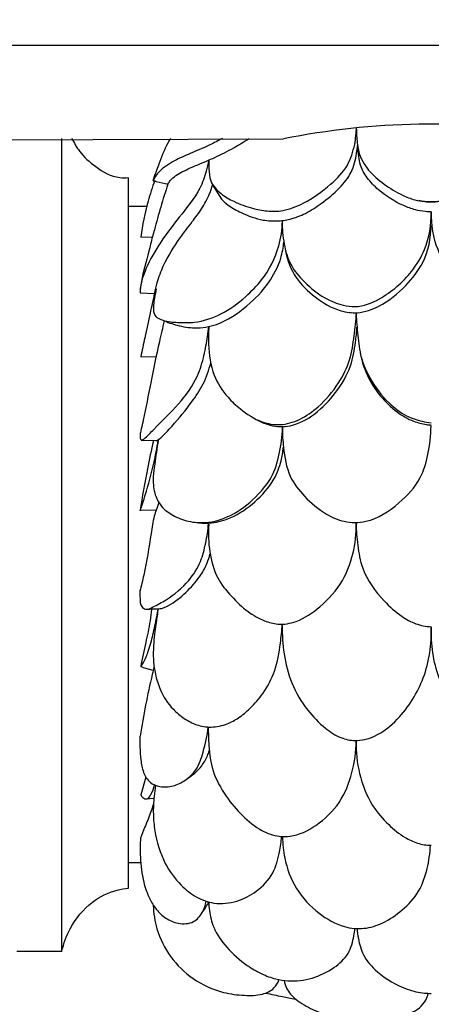
# Model space of a CAD drawing. Units: millimetres. Extents: x 0 to 1100, y 0 to 1000.
# Drawn here: x 489 to 531, y 425 to 525 of the extents above; entities that cross this region are included whole.
import ezdxf

# ---------------------------------------------------------------- set-up
doc = ezdxf.new("R2010")
doc.units = ezdxf.units.MM
doc.layers.add('Kranshteiny', color=7, linetype='Continuous', true_color=0xffffff)
doc.styles.add('Arial', font='arial.ttf')
doc.dimstyles.new('Dimension Style 01', dxfattribs={"dimtxt": 10, "dimasz": 7, "dimexe": 0.5, "dimexo": 0.5, "dimgap": 0.25, "dimtad": 1, "dimtoh": 1, "dimdec": 0, "dimzin": 1, "dimdsep": 46, "dimtxsty": 'Arial', "dimcen": 0.5, "dimazin": 0, "dimtfac": 1, "dimtdec": 4, "dimtix": 1, "dimtmove": 1, "dimatfit": 3, "dimfxl": 0, "dimtolj": 1, "dimtzin": 1, "dimarcsym": 0})

# ---------------------------------------------------------------- blocks, each defined once
blk = doc.blocks.new('*D1520')
at = {"layer": 'Defpoints', "color": 0, "transparency": 16777216}
for p in [(531.2, 557.77), (432.61, 155.77), (531.2, 155.77)]:
    blk.add_point(p, dxfattribs=at)
at = {"layer": 'Kranshteiny', "color": 0, "lineweight": -2, "transparency": 16777216}
for p, q in [((530.7, 557.77), (432.11, 557.77)), ((432.61, 550.77), (432.61, 162.77)), ((530.7, 155.77), (432.11, 155.77))]:
    blk.add_line(p, q, dxfattribs=at)
at = {"layer": 'Kranshteiny', "color": 0, "transparency": 16777216}
for points in [[(431.44, 550.77), (433.78, 550.77), (432.61, 557.77)], [(431.44, 162.77), (433.78, 162.77), (432.61, 155.77)]]:
    blk.add_solid(points, dxfattribs=at)
at = {"layer": 'Kranshteiny', "color": 0, "transparency": 16777216, "insert": (427.25, 356.77), "char_height": 10, "attachment_point": 5, "rotation": 90, "style": 'Arial'}
blk.add_mtext('\\A1;402', dxfattribs=at)

msp = doc.modelspace()

# ---------------------------------------------------------------- linework, layer by layer
at = {"layer": 'Kranshteiny'}
for p, q in [((586.76, 522.65), (475.65, 522.65)), ((482.28, 513.02), (515.97, 513.13)), ((493.37, 430.11), (493.37, 513.18)), ((500.17, 436.61), (500.17, 509.16)), ((502.67, 508.86), (504.2, 508.5)), ((508.75, 508.43), (509.64, 506.98)), ((500.16, 506.26), (502.01, 506.26)), ((501.42, 503.09), (502.62, 503.14)), ((501.37, 497.41), (502.82, 497.33)), ((501.42, 490.87), (502.99, 490.91)), ((501.46, 482.37), (503, 482.32)), ((503.28, 475.99), (503.02, 475.28)), ((501.4, 475.2), (503.05, 475.25)), ((501.94, 447.96), (501.41, 446.16)), ((501.95, 445.73), (502.75, 445.82)), ((500.17, 439.23), (501.42, 439.23)), ((493.4, 430.13), (488.78, 430.13))]:
    msp.add_line(p, q, dxfattribs=at)
for points, knots in [([(508.36, 510.96), (508.34, 510.67), (508.36, 509.96), (508.46, 508.65), (509.53, 507.49), (511.05, 506.64), (512.64, 506.04), (514.33, 505.71), (516.13, 505.74), (518.41, 506.65), (520.64, 508.25), (522.61, 510.25), (523.13, 512.03), (523.33, 512.95), (523.43, 514.21)], [0, 0, 0, 0, 0.773556, 1.863476, 3.32324, 4.650494, 6.43104, 7.736229, 9.138355, 11.080672, 14.033433, 16.300885, 18.243202, 18.757276, 18.757276, 18.757276, 18.757276]), ([(546.39, 513.17), (543.83, 513.64), (538.32, 514.39), (528.12, 514.89), (520.51, 514.04), (515.97, 513.13)], [0, 0, 0, 0, 6.557705, 14.02305, 25.715997, 25.715997, 25.715997, 25.715997]), ([(523.42, 514.11), (523.42, 513.83), (523.46, 513.06), (523.61, 511.57), (524.58, 509.84), (526.24, 508.46), (527.84, 507.46), (529.26, 506.9), (530.3, 506.71), (531.29, 506.68), (531.94, 506.75), (532.32, 506.83)], [0, 0, 0, 0, 0.73124, 2.032083, 3.862212, 5.726211, 7.631989, 8.791883, 9.694396, 10.364028, 11.385953, 11.385953, 11.385953, 11.385953]), ([(538.7, 514.11), (538.7, 513.83), (538.66, 513.06), (538.51, 511.57), (537.54, 509.84), (535.88, 508.46), (534.28, 507.46), (532.85, 506.9), (531.82, 506.71), (530.83, 506.68), (530.18, 506.75), (529.8, 506.83)], [0, 0, 0, 0, 0.73124, 2.032083, 3.862212, 5.726211, 7.631989, 8.791883, 9.694396, 10.364028, 11.385953, 11.385953, 11.385953, 11.385953]), ([(494.39, 513.19), (494.6, 512.73), (495.26, 511.62), (496.85, 510.15), (498.66, 509.13), (499.86, 509.16), (500.16, 509.17)], [0, 0, 0, 0, 1.3246, 3.330276, 5.673556, 6.443115, 6.443115, 6.443115, 6.443115]), ([(509.75, 513.18), (509.32, 512.94), (508.19, 512.34), (506.43, 511.65), (504.6, 510.79), (503.29, 509.93), (502.8, 509.12), (502.67, 508.86)], [0, 0, 0, 0, 1.266709, 3.369337, 4.906438, 6.590435, 7.349575, 7.349575, 7.349575, 7.349575]), ([(502.68, 508.88), (502.87, 509.45), (503.36, 510.74), (503.91, 512.22), (504.39, 513.04), (504.49, 513.19)], [0, 0, 0, 0, 1.573134, 3.620284, 4.076366, 4.076366, 4.076366, 4.076366]), ([(504.19, 508.5), (504.26, 508.63), (504.63, 509.19), (505.73, 509.85), (507.29, 510.52), (509.08, 511.25), (510.81, 512.15), (511.95, 512.84), (512.45, 513.17)], [0, 0, 0, 0, 0.386771, 1.734199, 3.233645, 4.87647, 6.765077, 8.342056, 8.342056, 8.342056, 8.342056]), ([(509.62, 507.01), (509.84, 506.78), (510.47, 506.22), (511.9, 505.44), (513.58, 504.82), (515.3, 504.7), (516.77, 504.91), (518.31, 505.5), (520, 506.61), (521.64, 507.95), (523.01, 509.68), (523.4, 511.27), (523.52, 512.2), (523.54, 512.47)], [0, 0, 0, 0, 0.836243, 2.17588, 4.250303, 5.463459, 6.640029, 8.103002, 9.742758, 11.910136, 13.641728, 15.385719, 16.096478, 16.096478, 16.096478, 16.096478]), ([(531.06, 505.68), (530.86, 505.68), (530.31, 505.7), (529.35, 505.87), (527.68, 506.5), (525.96, 507.58), (524.51, 509.06), (523.82, 510.26), (523.67, 511.36), (523.59, 511.98), (523.56, 512.29)], [0, 0, 0, 0, 0.529379, 1.42973, 2.53667, 5.186352, 6.655707, 7.923492, 8.714448, 9.541679, 9.541679, 9.541679, 9.541679]), ([(508.35, 510.96), (508.28, 510.58), (508.06, 509.6), (507.3, 507.5), (505.41, 505.27), (503.42, 502.64), (502.04, 500.25), (501.44, 498.51), (501.35, 497.67), (501.37, 497.48), (501.37, 497.41)], [0, 0, 0, 0, 1.023989, 2.614737, 5.78762, 8.542891, 11.267392, 12.959393, 13.296514, 13.4622, 13.4622, 13.4622, 13.4622]), ([(502.84, 508.88), (502.59, 508.18), (501.99, 506.28), (501.59, 504.33), (501.42, 503.09)], [0, 0, 0, 0, 1.928698, 5.193921, 5.193921, 5.193921, 5.193921]), ([(504.19, 508.5), (503.93, 507.73), (503.44, 506.19), (502.96, 504.39), (502.68, 503.37), (502.62, 503.14)], [0, 0, 0, 0, 2.130166, 4.229616, 4.869255, 4.869255, 4.869255, 4.869255]), ([(502.82, 497.33), (502.89, 497.7), (503.13, 498.68), (503.87, 500.64), (505.17, 502.69), (506.57, 504.55), (507.68, 506), (508.38, 507.27), (508.65, 508.12), (508.73, 508.42)], [0, 0, 0, 0, 0.994457, 2.622126, 5.453173, 7.299053, 8.709289, 10.226645, 11.038379, 11.038379, 11.038379, 11.038379]), ([(515.86, 504.71), (515.84, 503.94), (515.98, 502.44), (516.59, 500.22), (518.17, 498.36), (519.98, 496.89), (521.82, 496.15), (523.76, 495.87), (526.38, 496.93), (528.81, 499.05), (530.73, 502.14), (531.07, 504.37), (531.03, 505.67)], [0, 0, 0, 0, 2.01713, 3.908455, 5.908726, 8.259419, 9.970781, 11.031813, 13.295243, 17.050356, 19.320213, 22.702972, 22.702972, 22.702972, 22.702972]), ([(546.26, 504.71), (546.28, 503.94), (546.14, 502.44), (545.53, 500.22), (543.95, 498.36), (542.13, 496.89), (540.3, 496.15), (538.36, 495.87), (535.73, 496.93), (533.31, 499.05), (531.39, 502.14), (531.04, 504.37), (531.09, 505.67)], [0, 0, 0, 0, 2.01713, 3.908455, 5.908726, 8.259419, 9.970781, 11.031813, 13.295243, 17.050356, 19.320213, 22.702972, 22.702972, 22.702972, 22.702972]), ([(503, 497.83), (502.94, 497.52), (502.84, 496.96), (502.71, 496.18), (502.7, 495.58), (502.85, 495.03), (503.33, 494.72), (504.18, 494.45), (505.39, 494.36), (507.34, 494.35), (509.75, 495.16), (511.99, 496.81), (514.17, 499.04), (515.54, 501.72), (515.85, 503.87), (515.87, 504.71)], [0, 0, 0, 0, 0.829178, 1.500857, 2.04768, 2.410278, 2.919533, 3.446004, 4.748724, 6.066975, 8.537112, 11.223326, 13.272489, 16.656377, 18.867968, 18.867968, 18.867968, 18.867968]), ([(516.17, 501.7), (516.36, 500.74), (517.06, 498.89), (519.19, 496.86), (521.37, 495.56), (523.73, 495.24), (526.15, 496.09), (528.4, 497.95), (530.57, 500.66), (531.03, 503), (531.04, 504.29)], [0, 0, 0, 0, 2.56169, 4.973393, 7.579128, 9.064477, 11.046477, 14.066261, 16.621346, 19.986801, 19.986801, 19.986801, 19.986801]), ([(502.61, 503.15), (502.49, 502.64), (502.13, 501.11), (501.6, 499.37), (501.41, 498.09), (501.37, 497.86)], [0, 0, 0, 0, 1.367865, 4.111633, 4.737404, 4.737404, 4.737404, 4.737404]), ([(503.67, 494.62), (504.15, 494.4), (505.21, 494.04), (507.07, 493.71), (509.65, 494.15), (512.22, 495.91), (514.48, 498.22), (515.69, 500.56), (515.97, 502.03), (516.02, 502.59)], [0, 0, 0, 0, 1.367545, 2.936234, 4.885126, 8.046169, 10.872442, 13.313927, 14.770392, 14.770392, 14.770392, 14.770392]), ([(502.82, 497.35), (502.67, 496.67), (502.34, 495.17), (501.86, 493.01), (501.55, 491.51), (501.42, 490.86)], [0, 0, 0, 0, 1.799654, 4.030086, 5.776729, 5.776729, 5.776729, 5.776729]), ([(508.37, 493.97), (508.32, 493.37), (508.31, 491.7), (508.62, 489.1), (510.06, 486.92), (511.75, 485.33), (513.51, 484.18), (515.7, 483.81), (517.74, 484.42), (519.82, 485.89), (521.58, 487.99), (522.84, 490.49), (523.19, 492.97), (523.38, 494.57), (523.42, 495.35)], [0, 0, 0, 0, 1.568374, 4.360705, 6.685597, 8.205219, 10.442202, 12.059395, 13.840165, 15.865038, 18.646002, 20.927681, 23.084409, 25.131029, 25.131029, 25.131029, 25.131029]), ([(523.39, 495.25), (523.42, 494.53), (523.56, 493.05), (523.8, 490.81), (524.85, 488.41), (526.42, 486.34), (528.32, 484.84), (529.87, 484.32), (530.74, 484.18), (531.04, 484.15)], [0, 0, 0, 0, 1.904169, 3.875855, 5.836893, 8.670476, 10.593843, 12.072818, 12.887108, 12.887108, 12.887108, 12.887108]), ([(503.81, 494.55), (503.64, 493.84), (503.16, 491.73), (502.43, 488.35), (501.9, 485.37), (501.5, 483.65), (501.35, 483.04), (501.35, 482.67), (501.39, 482.43), (501.51, 482.35), (501.7, 482.44), (502.11, 482.79), (503.3, 484.06), (505.29, 485.94), (507.18, 488.48), (507.89, 490.95), (508.19, 492.64), (508.32, 493.62), (508.36, 493.96)], [0, 0, 0, 0, 1.91557, 5.637048, 9.039163, 9.817828, 10.251666, 10.665453, 10.782645, 10.85454, 11.010073, 11.258345, 12.316167, 15.478809, 18.50191, 20.401803, 22.116147, 22.995706, 22.995706, 22.995706, 22.995706]), ([(513.02, 484.58), (513.51, 484.27), (514.68, 483.76), (516.95, 483.67), (519.33, 485.01), (521.4, 487.17), (522.9, 489.7), (523.3, 492.06), (523.45, 493.38), (523.48, 493.89)], [0, 0, 0, 0, 1.514839, 3.287293, 5.732766, 8.367998, 11.093665, 13.238535, 14.568837, 14.568837, 14.568837, 14.568837]), ([(523.8, 491.27), (523.98, 490.37), (524.51, 488.79), (525.86, 486.76), (527.42, 485.26), (529.05, 484.3), (530.28, 483.98), (530.89, 483.92), (531.05, 483.91)], [0, 0, 0, 0, 2.400894, 4.280843, 6.328543, 8.001215, 9.177485, 9.608342, 9.608342, 9.608342, 9.608342]), ([(503.02, 482.31), (503.34, 482.43), (504.88, 484.04), (506.46, 486), (507.88, 488.09), (508.38, 489.51), (508.56, 490.25)], [0, 0, 0, 0, 1.987665, 4.649906, 6.567914, 8.552238, 8.552238, 8.552238, 8.552238]), ([(503.21, 482.37), (503.06, 481.56), (502.89, 480.31), (502.65, 478.51), (502.72, 476.94), (503.51, 475.44), (504.91, 474.51), (506.51, 473.95), (508.65, 473.88), (511.15, 474.78), (513.22, 476.55), (514.93, 478.58), (515.62, 481.02), (515.86, 482.76), (515.88, 483.67)], [0, 0, 0, 0, 2.156111, 3.284878, 4.733463, 6.210347, 7.506541, 9.02557, 10.609778, 13.013927, 15.766251, 17.666425, 19.876265, 22.245323, 22.245323, 22.245323, 22.245323]), ([(515.87, 483.63), (515.86, 482.96), (515.99, 481.29), (516.39, 478.74), (518.15, 476.47), (520.03, 474.89), (522.22, 473.91), (525, 473.92), (527.72, 475.75), (530, 478.16), (530.81, 481.04), (531.03, 482.84), (531.03, 483.82)], [0, 0, 0, 0, 1.754315, 4.389646, 6.565233, 9.092109, 10.776904, 12.721726, 16.067495, 19.021858, 21.19854, 23.748797, 23.748797, 23.748797, 23.748797]), ([(502.71, 482.29), (502.49, 481.34), (501.98, 478.97), (501.57, 476.59), (501.36, 475.16)], [0, 0, 0, 0, 2.556992, 6.320323, 6.320323, 6.320323, 6.320323]), ([(501.37, 475.18), (501.55, 475.7), (502.06, 477.29), (502.72, 479.68), (503.07, 481.57), (503.2, 482.36)], [0, 0, 0, 0, 1.432396, 4.372026, 6.459256, 6.459256, 6.459256, 6.459256]), ([(507.12, 473.95), (507.63, 473.89), (508.82, 473.86), (510.94, 474.45), (513.14, 476), (514.97, 478), (515.73, 480.04), (515.92, 481.16), (515.96, 481.62)], [0, 0, 0, 0, 1.332658, 3.097589, 5.654172, 8.279011, 10.044469, 11.249293, 11.249293, 11.249293, 11.249293]), ([(503, 475.27), (502.93, 475.05), (502.67, 474.26), (502.36, 472), (501.92, 469.43), (501.48, 467.48), (501.34, 466.93)], [0, 0, 0, 0, 0.592428, 2.177789, 5.930955, 7.40082, 7.40082, 7.40082, 7.40082]), ([(501.33, 467.03), (501.31, 466.75), (501.36, 466.21), (501.35, 465.43), (501.99, 464.99), (502.92, 465.44), (504.43, 466.25), (506.26, 467.76), (507.57, 469.84), (508.07, 471.86), (508.28, 473.17), (508.33, 473.82)], [0, 0, 0, 0, 0.741781, 1.461724, 1.869645, 2.51908, 3.897571, 6.545469, 8.509607, 10.236336, 11.951911, 11.951911, 11.951911, 11.951911]), ([(508.36, 473.78), (508.28, 472.84), (508.36, 470.97), (509.05, 468.35), (510.63, 466.4), (512.21, 464.86), (513.86, 463.92), (515.55, 463.45), (517.64, 463.81), (519.95, 465.42), (522.06, 467.76), (523.21, 470.81), (523.42, 472.85), (523.38, 473.91)], [0, 0, 0, 0, 2.465439, 4.85917, 6.908242, 8.9276, 10.61011, 11.814412, 13.465972, 15.94977, 19.033989, 21.57378, 24.328124, 24.328124, 24.328124, 24.328124]), ([(523.39, 473.88), (523.4, 473.13), (523.53, 471.59), (524.02, 468.71), (525.82, 466.26), (527.8, 464.47), (529.44, 463.54), (530.51, 463.34), (531.04, 463.31)], [0, 0, 0, 0, 1.952078, 4.057099, 7.521588, 9.615516, 11.017264, 12.410405, 12.410405, 12.410405, 12.410405]), ([(503.58, 465.17), (503.89, 465.3), (504.87, 465.77), (506.22, 466.94), (507.48, 468.38), (508.17, 469.69), (508.4, 470.42), (508.48, 470.72)], [0, 0, 0, 0, 0.863134, 2.828729, 4.644004, 5.835586, 6.649394, 6.649394, 6.649394, 6.649394]), ([(501.41, 459.26), (501.51, 459.39), (501.84, 459.87), (502.27, 460.96), (502.68, 462.53), (502.99, 463.98), (503.15, 464.87), (503.19, 465.15)], [0, 0, 0, 0, 0.440721, 1.510329, 3.037178, 4.661378, 5.394058, 5.394058, 5.394058, 5.394058]), ([(502.53, 465.12), (502.49, 464.71), (502.33, 463.56), (501.91, 461.62), (501.59, 460.07), (501.41, 459.26)], [0, 0, 0, 0, 1.062807, 3.036158, 5.190266, 5.190266, 5.190266, 5.190266]), ([(501.91, 465.1), (502.19, 465.11), (502.75, 465.13), (503.31, 465.16), (503.58, 465.17)], [0, 0, 0, 0, 0.742703, 1.461008, 1.461008, 1.461008, 1.461008]), ([(503.19, 465.13), (503.12, 464.67), (503.02, 463.9), (502.84, 462.74), (502.71, 461.44), (502.66, 459.98), (502.9, 458.39), (503.42, 456.64), (504.45, 455.05), (505.82, 453.92), (507.12, 453.22), (508.66, 452.97), (510.15, 453.3), (511.48, 454.01), (512.72, 455.07), (514.06, 456.61), (515.25, 458.86), (515.64, 461.31), (515.82, 462.91), (515.86, 463.56)], [0, 0, 0, 0, 1.226414, 2.016569, 3.076814, 4.644255, 5.820779, 7.253261, 9.383749, 10.652408, 11.878205, 13.186992, 14.657076, 15.773468, 17.099864, 18.899556, 21.098148, 23.625102, 25.317407, 25.317407, 25.317407, 25.317407]), ([(515.86, 463.45), (515.83, 462.48), (515.97, 460.48), (516.71, 457.48), (518.24, 454.89), (520.02, 453.05), (521.68, 451.94), (523.46, 451.56), (525.6, 452.1), (527.59, 453.71), (529.2, 455.82), (530.74, 458.89), (531.12, 461.54), (531.04, 463.29)], [0, 0, 0, 0, 2.533436, 5.213056, 7.997653, 10.259333, 11.877057, 13.141525, 14.920127, 17.446371, 19.668225, 21.81148, 26.393815, 26.393815, 26.393815, 26.393815]), ([(546.25, 463.45), (546.28, 462.48), (546.15, 460.48), (545.4, 457.48), (543.88, 454.89), (542.1, 453.05), (540.44, 451.94), (538.66, 451.56), (536.51, 452.1), (534.53, 453.71), (532.92, 455.82), (531.38, 458.89), (531, 461.54), (531.08, 463.29)], [0, 0, 0, 0, 2.533436, 5.213056, 7.997653, 10.259333, 11.877057, 13.141525, 14.920127, 17.446371, 19.668225, 21.81148, 26.393815, 26.393815, 26.393815, 26.393815]), ([(502.78, 459.22), (502.72, 458.96), (502.15, 456.62), (501.69, 454.26), (501.35, 452.15)], [0, 0, 0, 0, 0.697601, 6.275656, 6.275656, 6.275656, 6.275656]), ([(501.41, 459.26), (501.59, 459.19), (502.01, 459.04), (502.45, 458.93), (502.7, 458.88)], [0, 0, 0, 0, 0.3290265, 0.7721042, 0.7721042, 0.7721042, 0.7721042]), ([(501.34, 452.15), (501.33, 451.78), (501.33, 450.96), (501.4, 449.71), (501.63, 448.46), (502.26, 447.36), (503.44, 446.88), (504.75, 446.98), (506.03, 447.61), (507.24, 448.75), (507.87, 450.72), (508.22, 452.2), (508.3, 453.07)], [0, 0, 0, 0, 0.978107, 2.133131, 3.265482, 4.307651, 5.252595, 6.435499, 7.635444, 8.936595, 10.65592, 12.919835, 12.919835, 12.919835, 12.919835]), ([(508.31, 453.07), (508.3, 452.44), (508.37, 450.95), (508.65, 448.46), (510.02, 446.04), (511.72, 443.98), (513.54, 442.5), (515.29, 441.87), (517.26, 441.87), (519.51, 443), (521.86, 445.23), (523.09, 448.38), (523.4, 450.58), (523.4, 451.66)], [0, 0, 0, 0, 1.637665, 3.914345, 6.452444, 8.741386, 10.891306, 12.51439, 13.482812, 15.964999, 18.868588, 21.766568, 24.609874, 24.609874, 24.609874, 24.609874]), ([(523.38, 451.66), (523.36, 450.54), (523.62, 448.24), (524.76, 445.24), (526.56, 443.15), (528.14, 441.87), (529.63, 441.15), (530.57, 441), (531.04, 440.99)], [0, 0, 0, 0, 2.93045, 5.99388, 8.217677, 10.061107, 11.274167, 12.507336, 12.507336, 12.507336, 12.507336]), ([(506.09, 447.73), (506.38, 447.91), (506.94, 448.32), (507.69, 449.11), (508.15, 449.93), (508.36, 450.47), (508.41, 450.66)], [0, 0, 0, 0, 0.889543, 1.819016, 2.826459, 3.327809, 3.327809, 3.327809, 3.327809]), ([(501.41, 446.17), (501.45, 446.06), (501.6, 445.81), (502.16, 445.63), (502.54, 446.35), (502.76, 446.8), (502.81, 447.14)], [0, 0, 0, 0, 0.317859, 0.733972, 1.228217, 2.123101, 2.123101, 2.123101, 2.123101]), ([(502.93, 447.1), (502.87, 446.74), (502.74, 445.76), (502.66, 444.21), (502.88, 441.88), (503.65, 439.29), (505.29, 437.03), (507.03, 435.65), (509.02, 434.91), (511.24, 435.15), (513.35, 436.26), (515.03, 438), (515.55, 440.1), (515.75, 441.36), (515.79, 441.9)], [0, 0, 0, 0, 0.958491, 2.562592, 4.034934, 7.077398, 9.469802, 11.220074, 12.823767, 14.896135, 16.825568, 19.011736, 20.964537, 22.355268, 22.355268, 22.355268, 22.355268]), ([(502.72, 445.24), (502.63, 444.94), (502.36, 444.11), (501.87, 442.96), (501.53, 442.09), (501.39, 441.73)], [0, 0, 0, 0, 0.822525, 2.264115, 3.265419, 3.265419, 3.265419, 3.265419]), ([(501.39, 441.77), (501.35, 441.1), (501.34, 439.58), (501.59, 437.46), (502.2, 435.67), (502.97, 434.41), (503.95, 433.48), (505.27, 432.91), (506.82, 432.98), (507.75, 434.09), (508.03, 434.88), (508.09, 435.29)], [0, 0, 0, 0, 1.740733, 3.961992, 5.534665, 6.644934, 7.791697, 8.993723, 10.362524, 11.480563, 12.540473, 12.540473, 12.540473, 12.540473]), ([(515.89, 441.86), (515.89, 441.14), (516.08, 439.3), (517.11, 436.43), (519.39, 434.06), (521.84, 432.6), (524.21, 432.38), (526.27, 433.03), (528.18, 434.36), (529.91, 436.19), (530.69, 438.58), (530.94, 440.19), (530.97, 440.99)], [0, 0, 0, 0, 1.894637, 4.794829, 7.77186, 10.340505, 12.072811, 13.823154, 15.884091, 18.106816, 20.257558, 22.345668, 22.345668, 22.345668, 22.345668]), ([(493.38, 430.17), (493.55, 430.96), (494.23, 432.87), (496.15, 435.2), (498.48, 436.37), (499.78, 436.59), (500.18, 436.6)], [0, 0, 0, 0, 2.117793, 5.226481, 7.65836, 8.714918, 8.714918, 8.714918, 8.714918]), ([(502.7, 434.85), (502.72, 434.05), (503.01, 432.17), (504.34, 429.5), (506.71, 427.19), (509.43, 425.94), (511.89, 425.63), (513.68, 425.66), (515, 426.25), (515.41, 426.94), (515.52, 427.24)], [0, 0, 0, 0, 2.103454, 4.887599, 7.643747, 10.625009, 12.513735, 14.097627, 15.269061, 16.105243, 16.105243, 16.105243, 16.105243]), ([(507.62, 434.02), (507.8, 434.28), (508.05, 434.66), (508.29, 435.05), (508.36, 435.17)], [0, 0, 0, 0, 0.81992, 1.187934, 1.187934, 1.187934, 1.187934]), ([(508.35, 435.2), (508.36, 434.91), (508.45, 434.03), (508.82, 432.36), (510.22, 430.43), (511.94, 428.87), (513.69, 427.85), (515.09, 427.33), (516.83, 427.04), (518.94, 427.31), (521.05, 428.33), (522.71, 429.82), (523.11, 431.38), (523.26, 432.25), (523.29, 432.49)], [0, 0, 0, 0, 0.768507, 2.295894, 4.411567, 6.855626, 8.334657, 9.671932, 10.756397, 12.91792, 15.085691, 16.858774, 18.509334, 19.161789, 19.161789, 19.161789, 19.161789]), ([(523.49, 432.49), (523.51, 432.15), (523.64, 431.23), (524.07, 429.58), (525.81, 427.68), (528.02, 426.38), (530, 425.9), (530.83, 425.87), (531.06, 425.87)], [0, 0, 0, 0, 0.907442, 2.416599, 4.358615, 7.442427, 9.029104, 9.618114, 9.618114, 9.618114, 9.618114]), ([(516.05, 427.18), (516.1, 426.91), (516.31, 426.16), (517.35, 425.09), (519.32, 423.96), (522.06, 423.17), (525.14, 422.95), (527.74, 423.4), (529.64, 424.07), (530.5, 425.07), (530.69, 425.63), (530.74, 425.87)], [0, 0, 0, 0, 0.712379, 1.999726, 3.751766, 6.637649, 9.373148, 11.738561, 13.565641, 14.46913, 15.0866, 15.0866, 15.0866, 15.0866]), ([(514.16, 425.9), (514.73, 425.78), (515.74, 425.57), (516.75, 425.38), (517.19, 425.3)], [0, 0, 0, 0, 1.530067, 2.693132, 2.693132, 2.693132, 2.693132])]:
    msp.add_open_spline(points, degree=3, knots=knots, dxfattribs=at)

# ---------------------------------------------------------------- dimensions: what is measured, and where the dimension line sits
dim = msp.add_linear_dim(base=(432.61, 155.77), p1=(531.2, 557.77), p2=(531.2, 155.77), angle=90, dimstyle='Dimension Style 01', dxfattribs=at)
dim.commit()
dim.dimension.update_dxf_attribs({"geometry": '*D1520', "text_midpoint": (427.25, 356.77)})

doc.saveas('drawing.dxf')
